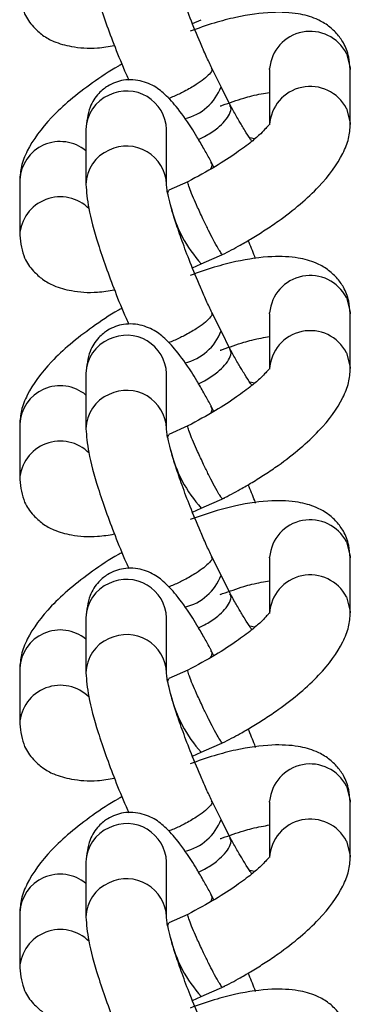
# Model space of a CAD drawing. Units: millimetres. Extents: x 960.2 to 967.36, y 509.83 to 517.45.
# Drawn here: x 962.92 to 962.94, y 515.84 to 515.91 of the extents above; entities that cross this region are included whole.
import ezdxf

# ---------------------------------------------------------------- set-up
doc = ezdxf.new("R2010")
doc.units = ezdxf.units.MM

# ---------------------------------------------------------------- blocks, each defined once
blk = doc.blocks.new('asd')
at = {"linetype": 'Continuous'}
for p, q in [((962.9334177026127, 515.9054873767138), (962.9339652050951, 515.9057292132215)), ((962.9351897000832, 515.9015730755509), (962.9346169808111, 515.9027180021894)), ((962.9381981971133, 515.9026386607043), (962.9381989791486, 515.9026973830147)), ((962.9381981971133, 515.9026386607043), (962.9381981971133, 515.8992223458596)), ((962.9431925153008, 515.8992223458596), (962.9431925153008, 515.9026386607043)), ((962.9357605112714, 515.9004319238505), (962.9351896950926, 515.9015730460036)), ((962.9268214552112, 515.8989349435412), (962.9268214552112, 515.8955186286967)), ((962.9318157733987, 515.8955186286967), (962.9318157733987, 515.8989349435412)), ((962.9369798622306, 515.8984267704127), (962.9372692353912, 515.8983675540464)), ((962.9347496678416, 515.89658419775), (962.9345850881219, 515.8969132100854)), ((962.9227202303648, 515.8958019110146), (962.9227202303648, 515.89238559617)), ((962.9331315913231, 515.8956865586406), (962.9319474018087, 515.8951634920501)), ((962.9339653438569, 515.8905949995145), (962.9354271684972, 515.8912406999038)), ((962.9334177026127, 515.890353101952), (962.9339652050951, 515.8905949384598)), ((962.9351897000832, 515.8864388007892), (962.9346169808111, 515.8875837274277)), ((962.9381981971133, 515.8875043859424), (962.9381989791486, 515.887563108253)), ((962.9381981971133, 515.8875043859424), (962.9381981971133, 515.8840880710977)), ((962.9431925153008, 515.8840880710977), (962.9431925153008, 515.8875043859424)), ((962.9357605112714, 515.8852976490888), (962.9351896950926, 515.8864387712417)), ((962.9268214552112, 515.8838006687795), (962.9268214552112, 515.8803843539348)), ((962.9318157733987, 515.8803843539348), (962.9318157733987, 515.8838006687795)), ((962.9369798622306, 515.883292495651), (962.9372692353912, 515.8832332792847)), ((962.9347496678416, 515.8814499229883), (962.9345850881219, 515.8817789353235)), ((962.9227202303648, 515.8806676362528), (962.9227202303648, 515.8772513214083)), ((962.9331315913231, 515.8805522838788), (962.9319474018087, 515.8800292172883)), ((962.9339653438569, 515.8754607247527), (962.9354271684972, 515.876106425142)), ((962.9334177026127, 515.8752188271902), (962.9339652050951, 515.875460663698)), ((962.9351897000832, 515.8713045260274), (962.9346169808111, 515.8724494526659)), ((962.9381981971133, 515.8723701111807), (962.9381989791486, 515.8724288334912)), ((962.9381981971133, 515.8723701111807), (962.9381981971133, 515.868953796336)), ((962.9431925153008, 515.868953796336), (962.9431925153008, 515.8723701111807)), ((962.9357605112714, 515.870163374327), (962.9351896950926, 515.87130449648)), ((962.9268214552112, 515.8686663940177), (962.9268214552112, 515.865250079173)), ((962.9318157733987, 515.865250079173), (962.9318157733987, 515.8686663940177)), ((962.9369798622306, 515.8681582208892), (962.9372692353912, 515.868099004523)), ((962.9347496678416, 515.8663156482264), (962.9345850881219, 515.8666446605617)), ((962.9227202303648, 515.8655333614911), (962.9227202303648, 515.8621170466464)), ((962.9331315913231, 515.8654180091171), (962.9319474018087, 515.8648949425266)), ((962.9339653438569, 515.8603264499909), (962.9354271684972, 515.8609721503802)), ((962.9334177026127, 515.8600845524285), (962.9339652050951, 515.8603263889363)), ((962.9351897000832, 515.8561702512657), (962.9346169808111, 515.8573151779041)), ((962.9381981971133, 515.8572358364189), (962.9381989791486, 515.8572945587293)), ((962.9381981971133, 515.8572358364189), (962.9381981971133, 515.8538195215742)), ((962.9431925153008, 515.8538195215742), (962.9431925153008, 515.8572358364189)), ((962.9357605112714, 515.8550290995652), (962.9351896950926, 515.8561702217182)), ((962.9268214552112, 515.8535321192559), (962.9268214552112, 515.8501158044113)), ((962.9318157733987, 515.8501158044113), (962.9318157733987, 515.8535321192559)), ((962.9369798622306, 515.8530239461275), (962.9372692353912, 515.8529647297612)), ((962.9347496678416, 515.8511813734647), (962.9345850881219, 515.8515103857999)), ((962.9227202303648, 515.8503990867293), (962.9227202303648, 515.8469827718847)), ((962.9331315913231, 515.8502837343553), (962.9319474018087, 515.8497606677647)), ((962.9339653438569, 515.8451921752292), (962.9354271684972, 515.8458378756185)), ((962.9334177026127, 515.8449502776666), (962.9339652050951, 515.8451921141746))]:
    blk.add_line(p, q, dxfattribs=at)
at = {"linetype": 'Continuous', "flags": 128}
for points in [[(962.9429552953194, 515.9036368950509), (962.94318979185, 515.9027482240389), (962.9431925153008, 515.9026386607043)], [(962.9429552953194, 515.9002205802062), (962.94318979185, 515.8993319091942), (962.9431924348638, 515.8992411801058)], [(962.9319094756929, 515.8948271959547), (962.9318940740293, 515.8950028938897), (962.9319474018087, 515.8951634920501)], [(962.9429552953194, 515.8885026202892), (962.94318979185, 515.8876139492771), (962.9431925153008, 515.8875043859424)], [(962.9429552953194, 515.8850863054445), (962.94318979185, 515.8841976344324), (962.9431924348638, 515.8841069053441)], [(962.9319094756929, 515.8796929211929), (962.9318940740293, 515.8798686191278), (962.9319474018087, 515.8800292172883)], [(962.9429552953194, 515.8733683455273), (962.94318979185, 515.8724796745154), (962.9431925153008, 515.8723701111807)], [(962.9429552953194, 515.8699520306827), (962.94318979185, 515.8690633596707), (962.9431924348638, 515.8689726305822)], [(962.9319094756929, 515.8645586464312), (962.9318940740293, 515.8647343443661), (962.9319474018087, 515.8648949425266)], [(962.9429552953194, 515.8582340707655), (962.94318979185, 515.8573453997535), (962.9431925153008, 515.8572358364189)], [(962.9429552953194, 515.854817755921), (962.94318979185, 515.8539290849089), (962.9431924348638, 515.8538383558205)], [(962.9319094756929, 515.8494243716693), (962.9318940740293, 515.8496000696043), (962.9319474018087, 515.8497606677647)]]:
    blk.add_lwpolyline(points, dxfattribs=at)
at = {"linetype": 'Continuous'}
for centre, radius, start, end in [((962.9407118451409, 515.9024851750225), 0.002521810406623034, 27.17460403208556, 175.1729053274115), ((962.9293439899018, 515.8988368112825), 0.00247373070407713, 2.273505354604857, 116.0840970685018), ((962.9322236458745, 515.9026791851669), 0.00316558936872656, 283.1772292222163, 339.5483613395592), ((962.9407135169491, 515.8990723117187), 0.002518747859758628, 27.12212423182902, 176.9806985228302), ((962.9291605326556, 515.8989010882748), 0.002339322438178891, 112.7387269408092, 179.1707720275433), ((962.9252230920721, 515.8956697842116), 0.002506346787231174, 50.37752007729609, 176.9781440419966), ((962.9291604991578, 515.8954848136522), 0.002339272394477002, 112.7383510414699, 179.1987709863583), ((962.92934392221, 515.8954199602393), 0.002474182544906802, 2.497592232085642, 116.0772295298922), ((962.9252372695215, 515.8922272305506), 0.002520877962742877, 44.89374661169285, 176.807559265681), ((962.9399392571281, 515.8960473971877), 0.008088033145183934, 193.3106759765, 222.386740126948), ((962.9407118451409, 515.8873509002608), 0.002521810406624978, 27.17460403217004, 175.1729053273822), ((962.9291605326556, 515.883766813513), 0.002339322438178912, 112.7387269408092, 179.1707720275107), ((962.9293439899018, 515.8837025365207), 0.00247373070407425, 2.273505354503714, 116.0840970685877), ((962.9322236458747, 515.8875449104049), 0.003165589368500589, 283.1772292200083, 339.5483613417533), ((962.9407135169491, 515.8839380369569), 0.002518747859759306, 27.12212423193386, 176.9806985227945), ((962.9252230920721, 515.8805355094498), 0.002506346787229232, 50.37752007725439, 176.9781440419966), ((962.9291604991578, 515.8803505388904), 0.002339272394478311, 112.7383510414494, 179.1987709863258), ((962.92934392221, 515.8802856854776), 0.002474182544909352, 2.497592232151002, 116.0772295298704), ((962.9252372695215, 515.8770929557888), 0.002520877962743664, 44.89374661174813, 176.8075592656453), ((962.9399392571281, 515.8809131224259), 0.00808803314520934, 193.3106759765474, 222.3867401269087), ((962.9407118451409, 515.872216625499), 0.002521810406623034, 27.17460403208556, 175.1729053274477), ((962.9322236458747, 515.8724106356431), 0.003165589368503158, 283.1772292200486, 339.5483613417266), ((962.9407135169491, 515.8688037621952), 0.002518747859759207, 27.12212423190184, 176.9806985227717), ((962.9291605326556, 515.8686325387512), 0.002339322438175303, 112.7387269407318, 179.1707720275759), ((962.9293439899018, 515.8685682617589), 0.002473730704076167, 2.27350535456906, 116.0840970685309), ((962.9252230920721, 515.8654012346881), 0.002506346787230081, 50.37752007727067, 176.9781440420294), ((962.92934392221, 515.8651514107158), 0.002474182544907511, 2.497592232085642, 116.0772295298558), ((962.9291604991578, 515.8652162641285), 0.002339272394481846, 112.7383510415546, 179.1987709862835), ((962.9252372695215, 515.8619586810271), 0.002520877962743585, 44.89374661170207, 176.807559265681), ((962.9399392571281, 515.8657788476642), 0.008088033145208978, 193.3106759765537, 222.3867401269111), ((962.9407118451409, 515.8570823507373), 0.00252181040662433, 27.17460403214092, 175.1729053273822), ((962.9322236458743, 515.8572763608818), 0.00316558936901652, 283.1772292250391, 339.5483613367757), ((962.9407135169491, 515.8536694874333), 0.002518747859759306, 27.12212423193386, 176.9806985227945), ((962.9291605326556, 515.8534982639894), 0.002339322438175303, 112.7387269407318, 179.1707720275433), ((962.9293439899018, 515.8534339869972), 0.002473730704075015, 2.273505354539512, 116.0840970685586), ((962.9252230920721, 515.8502669599262), 0.002506346787228374, 50.37752007720352, 176.978144042062), ((962.92934392221, 515.850017135954), 0.002474182544908416, 2.49759223211818, 116.0772295298194), ((962.9291604991578, 515.8500819893668), 0.002339272394480443, 112.7383510414844, 179.1987709862835), ((962.9252372695215, 515.8468244062653), 0.002520877962743408, 44.89374661170207, 176.807559265681), ((962.9399392571281, 515.8506445729024), 0.008088033145196046, 193.3106759765269, 222.386740126948)]:
    blk.add_arc(centre, radius, start, end, dxfattribs=at)
for points, knots in [([(962.9268214561496, 515.9106508691752), (962.9268564115187, 515.9101926394875), (962.9269304162362, 515.909222512162), (962.9275463431532, 515.9069467759329), (962.9284144260847, 515.9045260775612), (962.9291119294862, 515.9027899659218), (962.929417227443, 515.9021127827069), (962.9294732396735, 515.9019885416451)], [0, 0, 0, 0, 0.2393695039012553, 0.5067740105593146, 0.8044857694206433, 0.9641295072297609, 1, 1, 1, 1]), ([(962.9346178535417, 515.9027162377046), (962.9345029070261, 515.9029634256023), (962.93432147791, 515.9033535816807), (962.9340859933127, 515.9038819886969), (962.9337520530564, 515.9046721576545), (962.9332782919464, 515.905795755975), (962.9327732693112, 515.9071430381134), (962.9323840843665, 515.9082777600108), (962.9320940348742, 515.909217125716), (962.9319421421001, 515.9098688235377), (962.9318222650736, 515.9103821937856), (962.9318180260647, 515.9105602675497), (962.9318157724604, 515.9106549377416)], [0, 0, 0, 0, 0.07324768659218962, 0.1156125782111849, 0.1538776857100527, 0.3047905634607423, 0.4423115555543146, 0.5718822687148382, 0.6915590875358262, 0.8077616582787518, 0.8977994273462304, 1, 1, 1, 1]), ([(962.922720305349, 515.9075016862615), (962.9227854639594, 515.9070073333233), (962.9228978310731, 515.906154813412), (962.9234723518183, 515.9053592439998), (962.924155415928, 515.9047265059528), (962.924927930399, 515.9043032146888), (962.9260209935378, 515.90402034829), (962.9272534069311, 515.9039049210986), (962.9282323918401, 515.9040667258947), (962.9285878341419, 515.9041254727341)], [0, 0, 0, 0, 0.1878604582770089, 0.3239685028229687, 0.4191336440618008, 0.5253885516496325, 0.6806709689067502, 0.884060474442754, 1, 1, 1, 1]), ([(962.9431924403166, 515.9026568453745), (962.9431683161112, 515.9029189494668), (962.9431090230413, 515.9035631553966), (962.942832642304, 515.9042312092064), (962.9423843667068, 515.9048723383144), (962.9417533663619, 515.9054355522832), (962.9409715081581, 515.9058558594792), (962.9398873226011, 515.9061547535025), (962.9382613699327, 515.9062340357343), (962.9364688841093, 515.9059792415204), (962.9347332032185, 515.9055317874146), (962.9337734112067, 515.9051916979503), (962.9332715957449, 515.905013886352)], [0, 0, 0, 0, 0.06420459086214557, 0.1578036336044622, 0.2278455930853438, 0.2940652073619168, 0.3686841055918474, 0.4787577628931449, 0.622301288840762, 0.7960458328241706, 0.8933650693820255, 1, 1, 1, 1]), ([(962.9290534681322, 515.9029776459664), (962.9289786157279, 515.9029367121415), (962.928330769852, 515.902582430807), (962.9272252512897, 515.9018302959989), (962.9258247629077, 515.9007626407519), (962.9243237344473, 515.8993560760255), (962.9232914639451, 515.8979517331117), (962.9227894933603, 515.8966612199719), (962.922742800919, 515.8960690318323), (962.922720305349, 515.8957837263445)], [0, 0, 0, 0, 0.02048331227061542, 0.1772826070067748, 0.3284216065154558, 0.4745943451390174, 0.7491824281878343, 0.8791606502748641, 1, 1, 1, 1]), ([(962.9345850591646, 515.902705837082), (962.9346052104835, 515.9026828359023), (962.9346669739164, 515.9026123376968), (962.9345078355248, 515.9023769225034), (962.9341589524522, 515.902054308202), (962.9336201075063, 515.9016765597557), (962.9329716804832, 515.9013063891211), (962.9323672414665, 515.9010099525859), (962.932049321832, 515.9008856306), (962.931940086686, 515.9008429143635)], [0, 0, 0, 0, 0.08525560029479737, 0.2613068940047778, 0.4281845612551332, 0.5793181880983783, 0.7702385047376679, 0.9210554249025003, 1, 1, 1, 1]), ([(962.9345790245917, 515.8969245879307), (962.9345511787732, 515.8969752472681), (962.9343941710142, 515.8972608883249), (962.9341028382875, 515.8977772216153), (962.9337205526368, 515.8984435763591), (962.9331430274896, 515.899379710489), (962.9324541710056, 515.90032698876), (962.9316867292157, 515.9011738345708), (962.9309077446289, 515.9017334095148), (962.9299683846046, 515.9020291963234), (962.9291802013655, 515.9019965557882), (962.928653252616, 515.9018658911683), (962.9282006218858, 515.9016416928986), (962.9278734552889, 515.9014086421139), (962.9274527921114, 515.9010132827142), (962.9269607290963, 515.9002579279202), (962.9268718126091, 515.8994119918807), (962.9268214561496, 515.8989329092581)], [0, 0, 0, 0, 0.01174662636964466, 0.0662329778371024, 0.1289599399175932, 0.1796777816466161, 0.3231082474557718, 0.4433041758089517, 0.5410852541248266, 0.6316790025241757, 0.6734150701961221, 0.710125340125542, 0.7447593224281603, 0.7691777139062987, 0.8009897655201508, 0.8872936716106343, 1, 1, 1, 1]), ([(962.9351417502604, 515.9003806722916), (962.9351576908507, 515.9003864605378), (962.9351984206445, 515.9004012500826), (962.9354604582011, 515.9004941069799), (962.9359456667669, 515.900661809435), (962.9365732875297, 515.9008670151434), (962.9373897537848, 515.9010914068944), (962.9378560891262, 515.9011693999396), (962.9381981971133, 515.9012266163702)], [0, 0, 0, 0, 0.0158050897696276, 0.0403835765167837, 0.222889854785969, 0.4164598722759555, 0.5719094805352217, 1, 1, 1, 1]), ([(962.9337951608795, 515.8983057325506), (962.9339563956452, 515.8983841579893), (962.9343866075176, 515.8985934153084), (962.9349600679603, 515.898999672763), (962.9354539330928, 515.8994649975363), (962.9357479049496, 515.8998980984495), (962.9358533505912, 515.9002408442137), (962.9357596332474, 515.9003750750871), (962.935728982953, 515.9004189753473)], [0, 0, 0, 0, 0.1293177966655625, 0.3450499724354517, 0.5158248104663903, 0.7043897724203081, 0.9033205583506012, 1, 1, 1, 1]), ([(962.9370971814081, 515.8981933408478), (962.9370668910527, 515.8982371652244), (962.9369562588726, 515.898397228923), (962.9367226871955, 515.8987703096865), (962.9364809797536, 515.899166259069), (962.936308986976, 515.899445012718), (962.9360753003316, 515.8998496723127), (962.9358802653969, 515.900210518606), (962.9357544477411, 515.900443301696)], [0, 0, 0, 0, 0.1048877103136984, 0.3830907851512207, 0.5247414241872173, 0.6445426594709032, 0.7706933404918226, 1, 1, 1, 1]), ([(962.9381681867229, 515.899189890485), (962.9381601709028, 515.8991908032854), (962.9381303289015, 515.8991942015386), (962.9377777800744, 515.8987635686767), (962.9370657413475, 515.8981534140071), (962.9361407338299, 515.8974576767024), (962.9348275073119, 515.8965965691899), (962.933718042553, 515.8960012619187), (962.9331311587446, 515.8956863567397)], [0, 0, 0, 0, 0.07940346532691142, 0.2956102138961211, 0.4362294984469085, 0.5998589616469959, 0.7883337035890866, 1, 1, 1, 1]), ([(962.9352821872609, 515.8911766712847), (962.9356520260789, 515.8913666541562), (962.9362747822631, 515.8916865584017), (962.9371504499856, 515.8922083876864), (962.9379352741191, 515.8927007931286), (962.9389684297653, 515.8933932542465), (962.9401110043954, 515.8942869658292), (962.9416146357926, 515.8956930651178), (962.9425962777327, 515.8970532308633), (962.9431379624214, 515.8983836489099), (962.9431741609586, 515.8989530149096), (962.9431924403166, 515.8992405305298)], [0, 0, 0, 0, 0.0870542943415433, 0.1465871010238343, 0.2148159335431324, 0.2849112938474929, 0.4158380989279135, 0.5431557433034401, 0.7836353225879061, 0.8907412376604199, 1, 1, 1, 1]), ([(962.9345652415914, 515.8964818903543), (962.9346029268363, 515.8965820892239), (962.9346682032987, 515.8967556486037), (962.9345843719753, 515.8968633458053), (962.9345489379432, 515.8969088675262)], [0, 0, 0, 0, 0.5773175134948715, 1, 1, 1, 1]), ([(962.9352796518903, 515.8911818706224), (962.9352798542554, 515.891179827325), (962.9352843384786, 515.8911345497722), (962.9351954528543, 515.8912522798422), (962.9350117097545, 515.8915421378381), (962.9347392730817, 515.8920393304256), (962.9344211763878, 515.8926603614448), (962.9340836219718, 515.893350015821), (962.9337546434037, 515.8940552948037), (962.9334647399014, 515.8947117161429), (962.9332523707819, 515.8952295127581), (962.9331203122774, 515.8956029702747), (962.9331290996375, 515.8956572704262), (962.9331334435724, 515.8956841131095)], [0, 0, 0, 0, 0.004707017727638013, 0.1043030937695677, 0.1945027977778162, 0.3084480289597922, 0.398458715809873, 0.4884694026600356, 0.6024146338421711, 0.6926143378505183, 0.7922104138924954, 0.8972815017409563, 1, 1, 1, 1]), ([(962.9268214561496, 515.8955165944135), (962.9268564115187, 515.8950583647257), (962.9269304162362, 515.8940882374003), (962.9275463431532, 515.8918125011711), (962.9284144260847, 515.8893918027994), (962.9291119294862, 515.88765569116), (962.929417227443, 515.8869785079451), (962.9294732396735, 515.8868542668832)], [0, 0, 0, 0, 0.2393695039012598, 0.5067740105593241, 0.8044857694206584, 0.9641295072297791, 1, 1, 1, 1]), ([(962.9346178535417, 515.8875819629428), (962.9345029070261, 515.8878291508405), (962.93432147791, 515.8882193069189), (962.9340859933127, 515.8887477139351), (962.9337520530564, 515.8895378828927), (962.9332782919464, 515.8906614812131), (962.9327732693112, 515.8920087633517), (962.9323840843665, 515.8931434852491), (962.9320940348742, 515.8940828509543), (962.9319421421001, 515.894734548776), (962.9318222650736, 515.8952479190239), (962.9318180260647, 515.895425992788), (962.9318157724604, 515.8955206629797)], [0, 0, 0, 0, 0.07324768659217308, 0.1156125782111691, 0.1538776857100375, 0.3047905634607299, 0.4423115555543046, 0.5718822687148305, 0.6915590875358206, 0.8077616582787484, 0.8977994273462285, 1, 1, 1, 1]), ([(962.922720305349, 515.8923674114998), (962.9227854639594, 515.8918730585616), (962.9228978310731, 515.8910205386501), (962.9234723518183, 515.890224969238), (962.924155415928, 515.889592231191), (962.924927930399, 515.889168939927), (962.9260209935378, 515.8888860735283), (962.9272534069311, 515.8887706463369), (962.9282323918401, 515.888932451133), (962.9285878341419, 515.8889911979724)], [0, 0, 0, 0, 0.1878604582770089, 0.3239685028229687, 0.4191336440618008, 0.5253885516496325, 0.6806709689067502, 0.884060474442754, 1, 1, 1, 1]), ([(962.9373284272381, 515.8909025444293), (962.937310206975, 515.8909542605543), (962.93718285937, 515.891315722113), (962.9370131685015, 515.8917084872406), (962.9368677561599, 515.8920450574841)], [0, 0, 0, 0, 0.1430750346483338, 1, 1, 1, 1]), ([(962.9431924403166, 515.8875225706126), (962.9431683161112, 515.887784674705), (962.9431090230413, 515.8884288806347), (962.942832642304, 515.8890969344446), (962.9423843667068, 515.8897380635526), (962.9417533663619, 515.8903012775214), (962.9409715081581, 515.8907215847174), (962.9398873226011, 515.8910204787408), (962.9382613699327, 515.8910997609726), (962.9364688841093, 515.8908449667586), (962.9347332032185, 515.8903975126527), (962.9337734112067, 515.8900574231884), (962.9332715957449, 515.8898796115902)], [0, 0, 0, 0, 0.06420459086214557, 0.1578036336044622, 0.2278455930853438, 0.2940652073619168, 0.3686841055918474, 0.4787577628931449, 0.622301288840762, 0.7960458328241706, 0.8933650693820255, 1, 1, 1, 1]), ([(962.9290534681322, 515.8878433712047), (962.9289786157279, 515.8878024373797), (962.928330769852, 515.8874481560453), (962.9272252512897, 515.8866960212372), (962.9258247629077, 515.8856283659901), (962.9243237344473, 515.8842218012637), (962.9232914639451, 515.8828174583499), (962.9227894933603, 515.8815269452101), (962.922742800919, 515.8809347570705), (962.922720305349, 515.8806494515826)], [0, 0, 0, 0, 0.02048331227061542, 0.1772826070067748, 0.3284216065154558, 0.4745943451390174, 0.7491824281878343, 0.8791606502748641, 1, 1, 1, 1]), ([(962.9345850591646, 515.8875715623202), (962.9346052104835, 515.8875485611405), (962.9346669739164, 515.8874780629351), (962.9345078355248, 515.8872426477417), (962.9341589524522, 515.8869200334402), (962.9336201075063, 515.886542284994), (962.9329716804832, 515.8861721143594), (962.9323672414665, 515.8858756778241), (962.932049321832, 515.8857513558382), (962.931940086686, 515.8857086396017)], [0, 0, 0, 0, 0.08525560029479737, 0.2613068940047778, 0.4281845612551332, 0.5793181880983783, 0.7702385047376679, 0.9210554249025003, 1, 1, 1, 1]), ([(962.9345790245917, 515.881790313169), (962.9345511787732, 515.8818409725063), (962.9343941710142, 515.8821266135632), (962.9341028382875, 515.8826429468536), (962.9337205526368, 515.8833093015974), (962.9331430274896, 515.8842454357273), (962.9324541710056, 515.8851927139982), (962.9316867292157, 515.886039559809), (962.9309077446289, 515.886599134753), (962.9299683846046, 515.8868949215616), (962.9291802013655, 515.8868622810264), (962.928653252616, 515.8867316164066), (962.9282006218858, 515.8865074181367), (962.9278734552889, 515.8862743673521), (962.9274527921114, 515.8858790079523), (962.9269607290963, 515.8851236531584), (962.9268718126091, 515.884277717119), (962.9268214561496, 515.8837986344963)], [0, 0, 0, 0, 0.01174662636964466, 0.0662329778371024, 0.1289599399175932, 0.1796777816466161, 0.3231082474557718, 0.4433041758089517, 0.5410852541248266, 0.6316790025241757, 0.6734150701961221, 0.710125340125542, 0.7447593224281603, 0.7691777139062987, 0.8009897655201508, 0.8872936716106343, 1, 1, 1, 1]), ([(962.9351417502604, 515.8852463975298), (962.9351576908507, 515.885252185776), (962.9351984206445, 515.8852669753209), (962.9354604582011, 515.8853598322181), (962.9359456667669, 515.8855275346732), (962.9365732875297, 515.8857327403816), (962.9373897537848, 515.8859571321326), (962.9378560891262, 515.8860351251778), (962.9381981971133, 515.8860923416084)], [0, 0, 0, 0, 0.0158050897696276, 0.0403835765167837, 0.222889854785969, 0.4164598722759555, 0.5719094805352217, 1, 1, 1, 1]), ([(962.9337951608795, 515.8831714577889), (962.9339563956452, 515.8832498832276), (962.9343866075176, 515.8834591405465), (962.9349600679603, 515.8838653980013), (962.9354539330928, 515.8843307227745), (962.9357479049496, 515.8847638236878), (962.9358533505912, 515.8851065694519), (962.9357596332474, 515.8852408003253), (962.935728982953, 515.8852847005854)], [0, 0, 0, 0, 0.1293177966655625, 0.3450499724354517, 0.5158248104663903, 0.7043897724203081, 0.9033205583506012, 1, 1, 1, 1]), ([(962.9370971814081, 515.883059066086), (962.9370668910527, 515.8831028904626), (962.9369562588726, 515.8832629541613), (962.9367226871955, 515.8836360349246), (962.9364809797536, 515.8840319843073), (962.936308986976, 515.8843107379563), (962.9360753003316, 515.884715397551), (962.9358802653969, 515.8850762438442), (962.9357544477411, 515.8853090269341)], [0, 0, 0, 0, 0.1048877103135341, 0.3830907851511076, 0.5247414241871301, 0.644542659470838, 0.7706933404917806, 1, 1, 1, 1]), ([(962.9352821872609, 515.876042396523), (962.9356520260789, 515.8762323793943), (962.9362747822631, 515.87655228364), (962.9371504499856, 515.8770741129246), (962.9379352741191, 515.8775665183667), (962.9389684297653, 515.8782589794847), (962.9401110043954, 515.8791526910675), (962.9416146357926, 515.8805587903561), (962.9425962777327, 515.8819189561016), (962.9431379624214, 515.8832493741481), (962.9431741609586, 515.8838187401477), (962.9431924403166, 515.8841062557681)], [0, 0, 0, 0, 0.0870542943415433, 0.1465871010238343, 0.2148159335431324, 0.2849112938474929, 0.4158380989279135, 0.5431557433034401, 0.7836353225879061, 0.8907412376604199, 1, 1, 1, 1]), ([(962.9381681867229, 515.8840556157232), (962.9381601709028, 515.8840565285235), (962.9381303289015, 515.8840599267769), (962.9377777800744, 515.883629293915), (962.9370657413475, 515.8830191392452), (962.9361407338299, 515.8823234019405), (962.9348275073119, 515.8814622944282), (962.933718042553, 515.8808669871569), (962.9331311587446, 515.8805520819778)], [0, 0, 0, 0, 0.07940346532691142, 0.2956102138961211, 0.4362294984469085, 0.5998589616469959, 0.7883337035890866, 1, 1, 1, 1]), ([(962.9345652415914, 515.8813476155924), (962.9346029268363, 515.881447814462), (962.9346682032987, 515.881621373842), (962.9345843719753, 515.8817290710435), (962.9345489379432, 515.8817745927645)], [0, 0, 0, 0, 0.5773175134948715, 1, 1, 1, 1]), ([(962.9352796518903, 515.8760475958607), (962.9352798542554, 515.8760455525633), (962.9352843384786, 515.8760002750104), (962.9351954528543, 515.8761180050803), (962.9350117097545, 515.8764078630762), (962.9347392730817, 515.8769050556639), (962.9344211763878, 515.877526086683), (962.9340836219718, 515.8782157410593), (962.9337546434037, 515.878921020042), (962.9334647399014, 515.879577441381), (962.9332523707819, 515.8800952379963), (962.9331203122774, 515.880468695513), (962.9331290996375, 515.8805229956645), (962.9331334435724, 515.8805498383476)], [0, 0, 0, 0, 0.004707017727638013, 0.1043030937695677, 0.1945027977778162, 0.3084480289597922, 0.398458715809873, 0.4884694026600356, 0.6024146338421711, 0.6926143378505183, 0.7922104138924954, 0.8972815017409563, 1, 1, 1, 1]), ([(962.9268214561496, 515.8803823196517), (962.9268564115187, 515.8799240899639), (962.9269304162362, 515.8789539626385), (962.9275463431532, 515.8766782264094), (962.9284144260847, 515.8742575280376), (962.9291119294862, 515.8725214163983), (962.929417227443, 515.8718442331833), (962.9294732396735, 515.8717199921215)], [0, 0, 0, 0, 0.2393695039012598, 0.5067740105593241, 0.8044857694206584, 0.9641295072297791, 1, 1, 1, 1]), ([(962.9346178535417, 515.872447688181), (962.9345029070261, 515.8726948760788), (962.93432147791, 515.8730850321572), (962.9340859933127, 515.8736134391734), (962.9337520530564, 515.8744036081309), (962.9332782919464, 515.8755272064514), (962.9327732693112, 515.8768744885898), (962.9323840843665, 515.8780092104873), (962.9320940348742, 515.8789485761926), (962.9319421421001, 515.8796002740143), (962.9318222650736, 515.8801136442621), (962.9318180260647, 515.8802917180262), (962.9318157724604, 515.880386388218)], [0, 0, 0, 0, 0.07324768659217308, 0.1156125782111691, 0.1538776857100375, 0.3047905634607299, 0.4423115555543046, 0.5718822687148305, 0.6915590875358206, 0.8077616582787484, 0.8977994273462285, 1, 1, 1, 1]), ([(962.922720305349, 515.8772331367379), (962.9227854639594, 515.8767387837997), (962.9228978310731, 515.8758862638883), (962.9234723518183, 515.8750906944763), (962.924155415928, 515.8744579564293), (962.924927930399, 515.8740346651653), (962.9260209935378, 515.8737517987665), (962.9272534069311, 515.8736363715751), (962.9282323918401, 515.8737981763712), (962.9285878341419, 515.8738569232106)], [0, 0, 0, 0, 0.1878604582770089, 0.3239685028229687, 0.4191336440618008, 0.5253885516496325, 0.6806709689067502, 0.884060474442754, 1, 1, 1, 1]), ([(962.9373284272381, 515.8757682696674), (962.937310206975, 515.8758199857925), (962.93718285937, 515.8761814473512), (962.9370131685015, 515.8765742124789), (962.9368677561599, 515.8769107827222)], [0, 0, 0, 0, 0.1430750346487018, 1, 1, 1, 1]), ([(962.9431924403166, 515.8723882958509), (962.9431683161112, 515.8726503999433), (962.9431090230413, 515.873294605873), (962.942832642304, 515.8739626596829), (962.9423843667068, 515.8746037887908), (962.9417533663619, 515.8751670027596), (962.9409715081581, 515.8755873099556), (962.9398873226011, 515.875886203979), (962.9382613699327, 515.8759654862108), (962.9364688841093, 515.8757106919968), (962.9347332032185, 515.875263237891), (962.9337734112067, 515.8749231484267), (962.9332715957449, 515.8747453368285)], [0, 0, 0, 0, 0.06420459086214557, 0.1578036336044622, 0.2278455930853438, 0.2940652073619168, 0.3686841055918474, 0.4787577628931449, 0.622301288840762, 0.7960458328241706, 0.8933650693820255, 1, 1, 1, 1]), ([(962.9290534681322, 515.8727090964428), (962.9289786157279, 515.8726681626179), (962.928330769852, 515.8723138812835), (962.9272252512897, 515.8715617464754), (962.9258247629077, 515.8704940912284), (962.9243237344473, 515.8690875265019), (962.9232914639451, 515.8676831835882), (962.9227894933603, 515.8663926704482), (962.922742800919, 515.8658004823087), (962.922720305349, 515.8655151768208)], [0, 0, 0, 0, 0.02048331227061542, 0.1772826070067748, 0.3284216065154558, 0.4745943451390174, 0.7491824281878343, 0.8791606502748641, 1, 1, 1, 1]), ([(962.9345850591646, 515.8724372875585), (962.9346052104835, 515.8724142863787), (962.9346669739164, 515.8723437881733), (962.9345078355248, 515.8721083729799), (962.9341589524522, 515.8717857586784), (962.9336201075063, 515.8714080102322), (962.9329716804832, 515.8710378395976), (962.9323672414665, 515.8707414030623), (962.932049321832, 515.8706170810764), (962.931940086686, 515.87057436484)], [0, 0, 0, 0, 0.08525560029480096, 0.2613068940047888, 0.4281845612551513, 0.5793181880984027, 0.7702385047377003, 0.921055424902539, 1, 1, 1, 1]), ([(962.9345790245917, 515.8666560384071), (962.9345511787732, 515.8667066977446), (962.9343941710142, 515.8669923388013), (962.9341028382875, 515.8675086720917), (962.9337205526368, 515.8681750268356), (962.9331430274896, 515.8691111609654), (962.9324541710056, 515.8700584392363), (962.9316867292157, 515.8709052850472), (962.9309077446289, 515.8714648599912), (962.9299683846046, 515.8717606467999), (962.9291802013655, 515.8717280062647), (962.928653252616, 515.8715973416448), (962.9282006218858, 515.871373143375), (962.9278734552889, 515.8711400925904), (962.9274527921114, 515.8707447331906), (962.9269607290963, 515.8699893783967), (962.9268718126091, 515.8691434423572), (962.9268214561496, 515.8686643597346)], [0, 0, 0, 0, 0.01174662636964466, 0.0662329778371024, 0.1289599399175932, 0.1796777816466161, 0.3231082474557718, 0.4433041758089517, 0.5410852541248266, 0.6316790025241757, 0.6734150701961221, 0.710125340125542, 0.7447593224281603, 0.7691777139062987, 0.8009897655201508, 0.8872936716106343, 1, 1, 1, 1]), ([(962.9351417502604, 515.870112122768), (962.9351576908507, 515.8701179110142), (962.9351984206445, 515.8701327005591), (962.9354604582011, 515.8702255574563), (962.9359456667669, 515.8703932599113), (962.9365732875297, 515.8705984656199), (962.9373897537848, 515.8708228573707), (962.9378560891262, 515.870900850416), (962.9381981971133, 515.8709580668467)], [0, 0, 0, 0, 0.0158050897696276, 0.0403835765167837, 0.222889854785969, 0.4164598722759555, 0.5719094805352217, 1, 1, 1, 1]), ([(962.9337951608795, 515.8680371830271), (962.9339563956452, 515.8681156084657), (962.9343866075176, 515.8683248657848), (962.9349600679603, 515.8687311232395), (962.9354539330928, 515.8691964480128), (962.9357479049496, 515.869629548926), (962.9358533505912, 515.8699722946901), (962.9357596332474, 515.8701065255635), (962.935728982953, 515.8701504258237)], [0, 0, 0, 0, 0.1293177966654998, 0.3450499724354046, 0.5158248104663555, 0.7043897724202869, 0.9033205583505944, 1, 1, 1, 1]), ([(962.9370971814081, 515.8679247913242), (962.9370668910527, 515.8679686157009), (962.9369562588726, 515.8681286793995), (962.9367226871955, 515.8685017601629), (962.9364809797536, 515.8688977095454), (962.936308986976, 515.8691764631945), (962.9360753003316, 515.8695811227892), (962.9358802653969, 515.8699419690824), (962.9357544477411, 515.8701747521724)], [0, 0, 0, 0, 0.1048877103136984, 0.3830907851512207, 0.5247414241872173, 0.6445426594709032, 0.7706933404918226, 1, 1, 1, 1]), ([(962.9381681867229, 515.8689213409615), (962.9381601709028, 515.8689222537618), (962.9381303289015, 515.868925652015), (962.9377777800744, 515.8684950191531), (962.9370657413475, 515.8678848644835), (962.9361407338299, 515.8671891271788), (962.9348275073119, 515.8663280196664), (962.933718042553, 515.8657327123951), (962.9331311587446, 515.8654178072161)], [0, 0, 0, 0, 0.07940346532691142, 0.2956102138961211, 0.4362294984469085, 0.5998589616469959, 0.7883337035890866, 1, 1, 1, 1]), ([(962.9352821872609, 515.8609081217612), (962.9356520260789, 515.8610981046326), (962.9362747822631, 515.8614180088782), (962.9371504499856, 515.8619398381628), (962.9379352741191, 515.862432243605), (962.9389684297653, 515.863124704723), (962.9401110043954, 515.8640184163057), (962.9416146357926, 515.8654245155943), (962.9425962777327, 515.8667846813397), (962.9431379624214, 515.8681150993864), (962.9431741609586, 515.868684465386), (962.9431924403166, 515.8689719810063)], [0, 0, 0, 0, 0.08705429434154326, 0.1465871010238342, 0.2148159335431323, 0.2849112938474928, 0.4158380989279133, 0.5431557433034306, 0.783635322587906, 0.8907412376604198, 0.9999999999999999, 0.9999999999999999, 0.9999999999999999, 0.9999999999999999]), ([(962.9345652415914, 515.8662133408307), (962.9346029268363, 515.8663135397003), (962.9346682032987, 515.8664870990802), (962.9345843719753, 515.8665947962818), (962.9345489379432, 515.8666403180026)], [0, 0, 0, 0, 0.5773175134950784, 1, 1, 1, 1]), ([(962.9268214561496, 515.8652480448899), (962.9268564115187, 515.8647898152021), (962.9269304162362, 515.8638196878767), (962.9275463431532, 515.8615439516475), (962.9284144260847, 515.8591232532758), (962.9291119294862, 515.8573871416364), (962.929417227443, 515.8567099584216), (962.9294732396735, 515.8565857173597)], [0, 0, 0, 0, 0.2393695039012553, 0.5067740105593146, 0.8044857694206433, 0.9641295072297609, 1, 1, 1, 1]), ([(962.9346178535417, 515.8573134134192), (962.9345029070261, 515.8575606013169), (962.93432147791, 515.8579507573954), (962.9340859933127, 515.8584791644116), (962.9337520530564, 515.8592693333692), (962.9332782919464, 515.8603929316896), (962.9327732693112, 515.861740213828), (962.9323840843665, 515.8628749357256), (962.9320940348742, 515.8638143014307), (962.9319421421001, 515.8644659992524), (962.9318222650736, 515.8649793695004), (962.9318180260647, 515.8651574432645), (962.9318157724604, 515.8652521134562)], [0, 0, 0, 0, 0.07324768659217308, 0.1156125782111691, 0.1538776857100375, 0.3047905634607299, 0.4423115555543046, 0.5718822687148305, 0.6915590875358206, 0.8077616582787484, 0.8977994273462285, 1, 1, 1, 1]), ([(962.9352796518903, 515.8609133210989), (962.9352798542554, 515.8609112778015), (962.9352843384786, 515.8608660002486), (962.9351954528543, 515.8609837303186), (962.9350117097545, 515.8612735883145), (962.9347392730817, 515.861770780902), (962.9344211763878, 515.8623918119213), (962.9340836219718, 515.8630814662974), (962.9337546434037, 515.8637867452802), (962.9334647399014, 515.8644431666193), (962.9332523707819, 515.8649609632346), (962.9331203122774, 515.8653344207512), (962.9331290996375, 515.8653887209027), (962.9331334435724, 515.8654155635859)], [0, 0, 0, 0, 0.004707017727638013, 0.1043030937695677, 0.1945027977778162, 0.3084480289597922, 0.398458715809873, 0.4884694026600356, 0.6024146338421711, 0.6926143378505183, 0.7922104138924954, 0.8972815017409563, 1, 1, 1, 1]), ([(962.922720305349, 515.8620988619762), (962.9227854639594, 515.861604509038), (962.9228978310731, 515.8607519891266), (962.9234723518183, 515.8599564197145), (962.924155415928, 515.8593236816675), (962.924927930399, 515.8589003904035), (962.9260209935378, 515.8586175240047), (962.9272534069311, 515.8585020968133), (962.9282323918401, 515.8586639016094), (962.9285878341419, 515.8587226484487)], [0, 0, 0, 0, 0.1878604582770089, 0.3239685028229687, 0.4191336440618008, 0.5253885516496325, 0.6806709689067502, 0.884060474442754, 1, 1, 1, 1]), ([(962.9373284272381, 515.8606339949057), (962.937310206975, 515.8606857110308), (962.93718285937, 515.8610471725895), (962.9370131685015, 515.8614399377171), (962.9368677561599, 515.8617765079605)], [0, 0, 0, 0, 0.1430750346487249, 1, 1, 1, 1]), ([(962.9431924403166, 515.8572540210891), (962.9431683161112, 515.8575161251815), (962.9431090230413, 515.8581603311112), (962.942832642304, 515.858828384921), (962.9423843667068, 515.859469514029), (962.9417533663619, 515.8600327279978), (962.9409715081581, 515.8604530351938), (962.9398873226011, 515.8607519292173), (962.9382613699327, 515.8608312114491), (962.9364688841093, 515.860576417235), (962.9347332032185, 515.8601289631292), (962.9337734112067, 515.8597888736649), (962.9332715957449, 515.8596110620667)], [0, 0, 0, 0, 0.06420459086214557, 0.1578036336044622, 0.2278455930853438, 0.2940652073619168, 0.3686841055918474, 0.4787577628931449, 0.622301288840762, 0.7960458328241706, 0.8933650693820255, 1, 1, 1, 1]), ([(962.9290534681322, 515.857574821681), (962.9289786157279, 515.8575338878561), (962.928330769852, 515.8571796065216), (962.9272252512897, 515.8564274717137), (962.9258247629077, 515.8553598164665), (962.9243237344473, 515.8539532517401), (962.9232914639451, 515.8525489088263), (962.9227894933603, 515.8512583956865), (962.922742800919, 515.850666207547), (962.922720305349, 515.8503809020591)], [0, 0, 0, 0, 0.02048331227061542, 0.1772826070067748, 0.3284216065154558, 0.4745943451390174, 0.7491824281878343, 0.8791606502748641, 1, 1, 1, 1]), ([(962.9345850591646, 515.8573030127966), (962.9346052104835, 515.8572800116169), (962.9346669739164, 515.8572095134115), (962.9345078355248, 515.8569740982181), (962.9341589524522, 515.8566514839166), (962.9336201075063, 515.8562737354705), (962.9329716804832, 515.8559035648359), (962.9323672414665, 515.8556071283006), (962.932049321832, 515.8554828063146), (962.931940086686, 515.8554400900782)], [0, 0, 0, 0, 0.08525560029479737, 0.2613068940047778, 0.4281845612551332, 0.5793181880983783, 0.7702385047376679, 0.9210554249025003, 1, 1, 1, 1]), ([(962.9345790245917, 515.8515217636453), (962.9345511787732, 515.8515724229827), (962.9343941710142, 515.8518580640396), (962.9341028382875, 515.85237439733), (962.9337205526368, 515.8530407520738), (962.9331430274896, 515.8539768862037), (962.9324541710056, 515.8549241644746), (962.9316867292157, 515.8557710102855), (962.9309077446289, 515.8563305852294), (962.9299683846046, 515.8566263720381), (962.9291802013655, 515.8565937315029), (962.928653252616, 515.856463066883), (962.9282006218858, 515.8562388686132), (962.9278734552889, 515.8560058178285), (962.9274527921114, 515.8556104584288), (962.9269607290963, 515.8548551036348), (962.9268718126091, 515.8540091675953), (962.9268214561496, 515.8535300849728)], [0, 0, 0, 0, 0.01174662636964466, 0.0662329778371024, 0.1289599399175932, 0.1796777816466161, 0.3231082474557718, 0.4433041758089517, 0.5410852541248266, 0.6316790025241757, 0.6734150701961221, 0.710125340125542, 0.7447593224281603, 0.7691777139062987, 0.8009897655201508, 0.8872936716106343, 1, 1, 1, 1]), ([(962.9351417502604, 515.8549778480062), (962.9351576908507, 515.8549836362524), (962.9351984206445, 515.8549984257972), (962.9354604582011, 515.8550912826945), (962.9359456667669, 515.8552589851496), (962.9365732875297, 515.8554641908581), (962.9373897537848, 515.855688582609), (962.9378560891262, 515.8557665756542), (962.9381981971133, 515.855823792085)], [0, 0, 0, 0, 0.0158050897696276, 0.0403835765167837, 0.222889854785969, 0.4164598722759555, 0.5719094805352217, 1, 1, 1, 1]), ([(962.9337951608795, 515.8529029082654), (962.9339563956452, 515.852981333704), (962.9343866075176, 515.8531905910229), (962.9349600679603, 515.8535968484778), (962.9354539330928, 515.8540621732509), (962.9357479049496, 515.8544952741642), (962.9358533505912, 515.8548380199284), (962.9357596332474, 515.8549722508018), (962.935728982953, 515.8550161510618)], [0, 0, 0, 0, 0.1293177966655625, 0.3450499724354517, 0.5158248104663903, 0.7043897724203081, 0.9033205583506012, 1, 1, 1, 1]), ([(962.9370971814081, 515.8527905165624), (962.9370668910527, 515.8528343409391), (962.9369562588726, 515.8529944046377), (962.9367226871955, 515.8533674854011), (962.9364809797536, 515.8537634347837), (962.936308986976, 515.8540421884327), (962.9360753003316, 515.8544468480275), (962.9358802653969, 515.8548076943206), (962.9357544477411, 515.8550404774106)], [0, 0, 0, 0, 0.1048877103136984, 0.3830907851512207, 0.5247414241872173, 0.6445426594709032, 0.7706933404918226, 1, 1, 1, 1]), ([(962.9381681867229, 515.8537870661996), (962.9381601709028, 515.853787979), (962.9381303289015, 515.8537913772533), (962.9377777800744, 515.8533607443914), (962.9370657413475, 515.8527505897217), (962.9361407338299, 515.852054852417), (962.9348275073119, 515.8511937449045), (962.933718042553, 515.8505984376334), (962.9331311587446, 515.8502835324543)], [0, 0, 0, 0, 0.07940346532691142, 0.2956102138961211, 0.4362294984469085, 0.5998589616469959, 0.7883337035890866, 1, 1, 1, 1]), ([(962.9352821872609, 515.8457738469994), (962.9356520260789, 515.8459638298707), (962.9362747822631, 515.8462837341165), (962.9371504499856, 515.8468055634011), (962.9379352741191, 515.8472979688432), (962.9389684297653, 515.8479904299611), (962.9401110043954, 515.848884141544), (962.9416146357926, 515.8502902408325), (962.9425962777327, 515.851650406578), (962.9431379624214, 515.8529808246246), (962.9431741609586, 515.8535501906242), (962.9431924403166, 515.8538377062446)], [0, 0, 0, 0, 0.08705429434154326, 0.1465871010238342, 0.2148159335431323, 0.2849112938474928, 0.4158380989279133, 0.5431557433034306, 0.783635322587906, 0.8907412376604198, 0.9999999999999999, 0.9999999999999999, 0.9999999999999999, 0.9999999999999999]), ([(962.9345652415914, 515.8510790660689), (962.9346029268363, 515.8511792649385), (962.9346682032987, 515.8513528243184), (962.9345843719753, 515.8514605215199), (962.9345489379432, 515.8515060432409)], [0, 0, 0, 0, 0.5773175134948715, 1, 1, 1, 1]), ([(962.9268214561496, 515.8501137701281), (962.9268564115187, 515.8496555404404), (962.9269304162362, 515.8486854131149), (962.9275463431532, 515.8464096768857), (962.9284144260847, 515.8439889785141), (962.9291119294862, 515.8422528668747), (962.929417227443, 515.8415756836598), (962.9294732396735, 515.8414514425979)], [0, 0, 0, 0, 0.2393695039012598, 0.5067740105593241, 0.8044857694206584, 0.9641295072297791, 1, 1, 1, 1]), ([(962.9346178535417, 515.8421791386575), (962.9345029070261, 515.8424263265551), (962.93432147791, 515.8428164826336), (962.9340859933127, 515.8433448896498), (962.9337520530564, 515.8441350586074), (962.9332782919464, 515.8452586569279), (962.9327732693112, 515.8466059390663), (962.9323840843665, 515.8477406609637), (962.9320940348742, 515.848680026669), (962.9319421421001, 515.8493317244906), (962.9318222650736, 515.8498450947385), (962.9318180260647, 515.8500231685027), (962.9318157724604, 515.8501178386944)], [0, 0, 0, 0, 0.07324768659218962, 0.1156125782111849, 0.1538776857100527, 0.3047905634607423, 0.4423115555543146, 0.5718822687148382, 0.6915590875358262, 0.8077616582787518, 0.8977994273462304, 1, 1, 1, 1]), ([(962.9352796518903, 515.8457790463372), (962.9352798542554, 515.8457770030398), (962.9352843384786, 515.8457317254869), (962.9351954528543, 515.8458494555568), (962.9350117097545, 515.8461393135527), (962.9347392730817, 515.8466365061403), (962.9344211763878, 515.8472575371594), (962.9340836219718, 515.8479471915357), (962.9337546434037, 515.8486524705183), (962.9334647399014, 515.8493088918575), (962.9332523707819, 515.8498266884728), (962.9331203122774, 515.8502001459893), (962.9331290996375, 515.850254446141), (962.9331334435724, 515.8502812888241)], [0, 0, 0, 0, 0.004707017727638013, 0.1043030937695677, 0.1945027977778162, 0.3084480289597922, 0.398458715809873, 0.4884694026600356, 0.6024146338421711, 0.6926143378505183, 0.7922104138924954, 0.8972815017409563, 1, 1, 1, 1]), ([(962.922720305349, 515.8469645872144), (962.9227854639594, 515.8464702342762), (962.9228978310731, 515.8456177143648), (962.9234723518183, 515.8448221449528), (962.924155415928, 515.8441894069058), (962.924927930399, 515.8437661156416), (962.9260209935378, 515.8434832492429), (962.9272534069311, 515.8433678220515), (962.9282323918401, 515.8435296268476), (962.9285878341419, 515.843588373687)], [0, 0, 0, 0, 0.1878604582770089, 0.3239685028229687, 0.4191336440618008, 0.5253885516496325, 0.6806709689067502, 0.884060474442754, 1, 1, 1, 1]), ([(962.9373284272381, 515.845499720144), (962.937310206975, 515.8455514362689), (962.93718285937, 515.8459128978277), (962.9370131685015, 515.8463056629553), (962.9368677561599, 515.8466422331987)], [0, 0, 0, 0, 0.1430750346483338, 1, 1, 1, 1]), ([(962.9431924403166, 515.8421197463274), (962.9431683161112, 515.8423818504197), (962.9431090230413, 515.8430260563493), (962.942832642304, 515.8436941101593), (962.9423843667068, 515.8443352392673), (962.9417533663619, 515.844898453236), (962.9409715081581, 515.8453187604321), (962.9398873226011, 515.8456176544555), (962.9382613699327, 515.8456969366873), (962.9364688841093, 515.8454421424733), (962.9347332032185, 515.8449946883675), (962.9337734112067, 515.8446545989032), (962.9332715957449, 515.844476787305)], [0, 0, 0, 0, 0.06420459086214557, 0.1578036336044622, 0.2278455930853438, 0.2940652073619168, 0.3686841055918474, 0.4787577628931449, 0.622301288840762, 0.7960458328241706, 0.8933650693820255, 1, 1, 1, 1])]:
    blk.add_open_spline(points, degree=3, knots=knots, dxfattribs=at)

msp = doc.modelspace()

# ---------------------------------------------------------------- block references
at = {"linetype": 'Continuous'}
msp.add_blockref('asd', (0, 0), dxfattribs=at)

doc.saveas('drawing.dxf')
